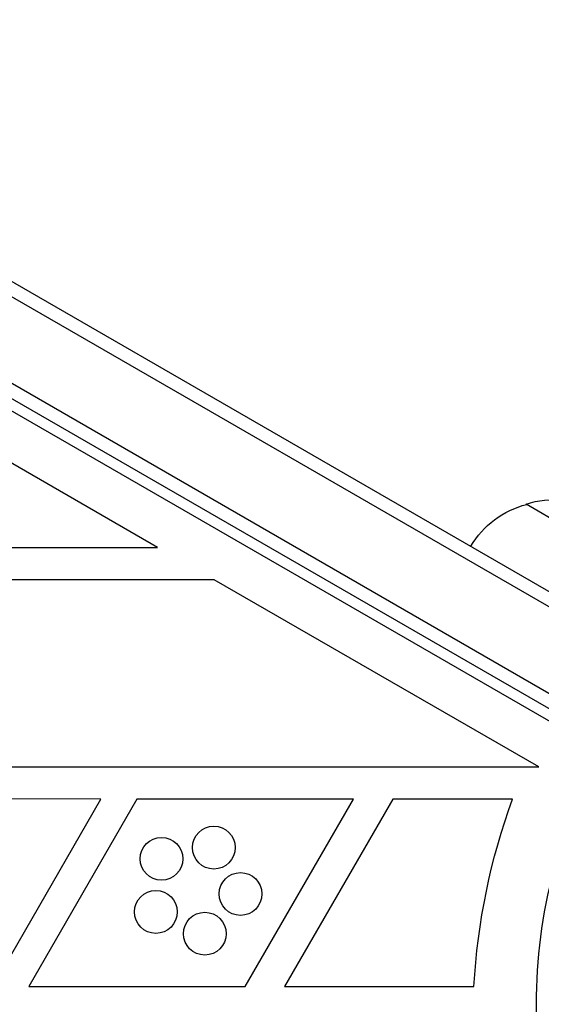
# Model space of a CAD drawing. Units: millimetres. Extents: x -5700 to 4828, y -4534 to 4850.
# Drawn here: x -195 to -97, y 0 to 184 of the extents above; entities that cross this region are included whole.
import ezdxf

# ---------------------------------------------------------------- set-up
doc = ezdxf.new("R2010")
doc.units = ezdxf.units.MM
doc.header["$LTSCALE"] = 20
doc.layers.add('2d', color=230, linetype='Continuous')

msp = doc.modelspace()

# ---------------------------------------------------------------- linework, layer by layer
at = {"layer": '2d'}
for p, q in [((-280.71, 184.01), (-37.43, 43.55)), ((-283.4, 182.67), (-37.25, 40.56)), ((-290.4, 170.55), (-44.6, 28.64)), ((-45.9, 26.5), (-290.21, 167.55)), ((-91.28, 50.39), (-253.14, 143.84)), ((-168.76, 85.35), (-257.4, 136.53)), ((-99.94, 93.5), (-78.29, 81)), ((-242.81, 85.35), (-168.76, 85.35)), ((-158.18, 79.35), (-239.57, 79.35)), ((-97.55, 44.35), (-158.18, 79.35)), ((-219.36, 44.35), (-97.55, 44.35)), ((-179.39, 38.35), (-267, 38.61)), ((-199.67, 3.22), (-179.39, 38.35)), ((-172.62, 38.35), (-192.82, 3.35)), ((-132.2, 38.35), (-172.62, 38.35)), ((-152.41, 3.35), (-132.2, 38.35)), ((-124.83, 38.35), (-145.04, 3.35)), ((-102.44, 38.35), (-124.83, 38.35)), ((-192.82, 3.35), (-152.41, 3.35)), ((-145.04, 3.35), (-109.66, 3.35))]:
    msp.add_line(p, q, dxfattribs=at)
for centre in [(-158.26, 29.28), (-168.04, 27.2), (-153.27, 20.62), (-169.08, 17.26), (-159.95, 13.2)]:
    msp.add_circle(centre, 4, dxfattribs=at)
at = {"layer": '2d', "extrusion": (0, 0, -1)}
for centre, radius, start, end in [((94.88, 77.27), 17, 72.6679, 167.3321), ((95.65, 76.94), 17, 30.6413, 75.8135), ((-10.59, -3.22), 120.43, 3.1267, 20.1925), ((0, 0), 98, 345.2001, 14.7999)]:
    msp.add_arc(centre, radius, start, end, dxfattribs=at)

doc.saveas('drawing.dxf')
